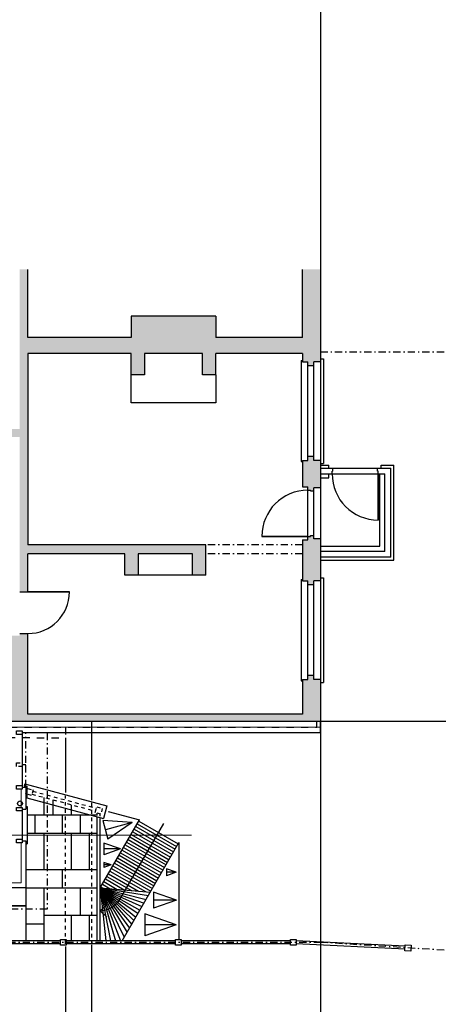
# Model space of a CAD drawing. Units: millimetres. Extents: x -37196 to 7769, y -13270 to 36417.
# Drawn here: x -14960 to -8055, y -4661 to 11573 of the extents above; entities that cross this region are included whole.
import ezdxf

# ---------------------------------------------------------------- set-up
doc = ezdxf.new("R2010")
doc.units = ezdxf.units.MM
for name, pattern in [('t above', [2.4, 1.2, -0.5, 0.2, -0.5]), ('t hidden', [1.2, 0.6, -0.6]), ('t removed', [2.4, 1.2, -1.2])]:
    doc.linetypes.add(name, pattern=pattern)
for name, color, linetype in [('aBlock GrdFl', 7, 'Continuous'), ('Con-Solid', 4, 'Continuous'), ('Con-Solid-253', 253, 'Continuous'), ('Ex-Solid', 210, 'Continuous'), ('Ex-Solid-252', 252, 'Continuous'), ('Ex-Solid-253', 253, 'Continuous'), ('Notes', 7, 'Continuous')]:
    doc.layers.add(name, color=color, linetype=linetype)
for name, color, linetype, lineweight, true_color in [('Con-Fittings25-Red', 7, 'Continuous', 25, 0xff0700), ('Con-Joinery25-Mroon', 7, 'Continuous', 25, 0x99294c), ('Ex-Boundary-Red', 7, 't above', 25, 0xfe0000)]:
    doc.layers.add(name, color=color, linetype=linetype, lineweight=lineweight, true_color=true_color)
for name, color, linetype, lineweight in [('Con-Insul13-251', 251, 'BATTING', 13), ('Con-Solid25', 140, 'Continuous', 25), ('Ex-Solid25', 200, 'Continuous', 25), ('Ex-Solid35', 94, 'Continuous', 35)]:
    doc.layers.add(name, color=color, linetype=linetype, lineweight=lineweight)
doc.layers.add('Con-Joinery-Brown', color=7, linetype='Continuous', true_color=0x99724d)
doc.layers.add('ConstrLines', color=7, linetype='Continuous', plot=False)
doc.layers.add('HatchB-253', color=253, linetype='Continuous', lineweight=0, plot=False)
doc.linetypes.add('BATTING', pattern='A,0.00254,-2.54,[134,ltypeshp.shx,S=2.54,R=0,X=-2.54,Y=0],-5.08,[134,ltypeshp.shx,S=2.54,R=180,X=2.54,Y=0],-2.54', length=10.16254)

# ---------------------------------------------------------------- blocks, each defined once
blk = doc.blocks.new('GrdFl')
at = {"layer": 'Ex-Solid-253', "ltscale": 100}
blk.add_hatch(color=256, dxfattribs=at).paths.add_polyline_path([(-295, 6072), (-295, 5932), (-205, 5932), (-205, 5868), (-110, 5868), (-110, 5932), (0, 5932), (0, 7456), (-295, 7456), (-295, 6331), (-1723, 6331), (-1723, 6686), (-3122, 6686), (-3122, 6331), (-4825, 6331), (-4825, 7456), (-4960, 7456), (-4960, 4827), (-6465, 4827), (-6465, 5157), (-6975, 5157), (-6975, 4827), (-8165, 4827), (-8165, 7456), (-8460, 7456), (-8460, 4631), (-8340, 4631), (-8340, 4654), (-8165, 4654), (-8165, 4692), (-6975, 4692), (-6975, 4362), (-6465, 4362), (-6465, 4692), (-4960, 4692), (-4960, 2137), (-4825, 2137), (-4825, 2767), (-3226, 2767), (-3226, 2412), (-3006, 2412), (-3006, 2767), (-2111, 2767), (-2111, 2412), (-1891, 2412), (-1891, 2917), (-4825, 2917), (-4825, 6072), (-3122, 6072), (-3122, 5717), (-2902, 5717), (-2902, 6072), (-1942, 6072), (-1942, 5717), (-1723, 5717), (-1723, 6072)])
h = blk.add_hatch(color=256, dxfattribs=at)
h.paths.add_polyline_path([(-295, 4307), (-295, 3872), (-205, 3872), (-205, 3816), (-161, 3816), (-161, 3804), (-110, 3804), (-110, 3855), (-110, 3855), (0, 3855), (0, 4307), (-110, 4307), (-110, 4307), (-110, 4371), (-205, 4371), (-205, 4307)])
h.paths.add_polyline_path([(-295, 2997), (-295, 2322), (-205, 2322), (-205, 2256), (-205, 2256), (-110, 2256), (-110, 2256), (-110, 2320), (0, 2320), (0, 3015), (-110, 3015), (-110, 3066), (-161, 3066), (-161, 3054), (-205, 3054), (-205, 2997)])
h.paths.add_polyline_path([(-295, 692), (-295, 122), (-4825, 122), (-4825, 1452), (-4825, 1452), (-4960, 1452), (-4960, 1452), (-4960, 1417), (-5340, 1417), (-5340, 1417), (-5340, 1337), (-5340, 1337), (-5325, 1337), (-5325, 1242), (-5353, 1242), (-5353, 1242), (-5353, 1122), (-5120, 1122), (-5120, 0), (0, 0), (0, 695), (-110, 695), (-110, 759), (-110, 759), (-205, 759), (-205, 759), (-205, 692)])
at = {"layer": 'Con-Fittings25-Red', "ltscale": 10}
blk.add_circle((-4955, -1350), 41, dxfattribs=at)
at = {"layer": 'Con-Insul13-251', "ltscale": 8.5}
blk.add_line((-6, -94), (-5014, -94), dxfattribs=at)
at = {"layer": 'Con-Insul13-251', "ltscale": 7.5}
for p, q in [((-4937, -1113), (-4937, -1414)), ((-4937, -1999), (-4937, -2659)), ((-4937, -2659), (-11168, -2659))]:
    blk.add_line(p, q, dxfattribs=at)
at = {"layer": 'Con-Joinery-Brown', "ltscale": 100}
for p, q in [((-4919, -153), (-4919, -1113)), ((-4919, -1414), (-4919, -1999)), ((-4856, -1398), (-4836, -1398)), ((-4836, -1398), (-4836, -2015)), ((-4856, -2015), (-4836, -2015))]:
    blk.add_line(p, q, dxfattribs=at)
at = {"layer": 'Con-Joinery25-Mroon', "ltscale": 100}
for points in [[(-5014, -211), (-5014, -153), (-4919, -153), (-4919, -211)], [(-5014, -1113), (-5014, -1055), (-4919, -1055), (-4919, -1113)]]:
    blk.add_lwpolyline(points, close=True, dxfattribs=at)
at = {"layer": 'Con-Joinery25-Mroon', "ltscale": 100, "elevation": 0}
for points in [[(-5014, -1472), (-5014, -1414), (-4919, -1414), (-4919, -1472)], [(-5014, -1999), (-5014, -1941), (-4919, -1941), (-4919, -1999)]]:
    blk.add_lwpolyline(points, close=True, dxfattribs=at)
at = {"layer": 'Con-Solid', "linetype": 't above', "ltscale": 100}
for p, q in [((-4856, -682), (-4856, -185)), ((-4506, -185), (-4506, -3090)), ((-4856, -1081), (-4856, -706)), ((-4506, -3090), (-12021, -3090))]:
    blk.add_line(p, q, dxfattribs=at)
at = {"layer": 'Con-Solid', "linetype": 't hidden', "ltscale": 100}
for p, q in [((-4919, -706), (-4856, -706)), ((-4758, -1196), (-3708, -1477)), ((-4745, -1147), (-3695, -1429)), ((-3681, -1550), (-3681, -1508)), ((-3631, -1561), (-3631, -1521))]:
    blk.add_line(p, q, dxfattribs=at)
at = {"layer": 'Con-Solid', "ltscale": 100}
for p, q in [((-4874, -1028), (-4884, -1066)), ((-4884, -1066), (-4841, -1066)), ((-4874, -1028), (-3524, -1389)), ((-4856, -1081), (-4856, -1048)), ((-4841, -1066), (-4841, -1259)), ((-4841, -1259), (-3580, -1597)), ((-3524, -1389), (-3580, -1597)), ((-3681, -3615), (-3681, -1584)), ((-3631, -3615), (-3631, -1599)), ((-3631, -2743), (-2983, -1620)), ((-3500, -1481), (-2983, -1620)), ((-2996, -1643), (-2346, -2018)), ((-3269, -3615), (-2333, -1995)), ((-2333, -1995), (-2333, -3593)), ((-4286, -3615), (-6086, -3615)), ((-4286, -3665), (-6086, -3665)), ((-2391, -3615), (-4191, -3615)), ((-2391, -3665), (-4191, -3665)), ((-496, -3615), (-2296, -3615)), ((-496, -3665), (-2296, -3665)), ((1397, -3755), (-401, -3665)), ((1399, -3705), (-399, -3615))]:
    blk.add_line(p, q, dxfattribs=at)
at = {"layer": 'Con-Solid', "linetype": 't hidden', "ltscale": 100}
for points in [[(-5014, -738), (-5014, -680), (-4919, -680), (-4919, -738)], [(-4856, -1193), (-4831, -1101), (-4740, -1126), (-4764, -1218)]]:
    blk.add_lwpolyline(points, close=True, dxfattribs=at)
at = {"layer": 'Con-Solid', "linetype": 't hidden', "ltscale": 100, "elevation": 0}
blk.add_lwpolyline([(-3714, -1499), (-3689, -1407), (-3597, -1432), (-3622, -1524)], close=True, dxfattribs=at)
at = {"layer": 'Con-Solid', "ltscale": 100}
for points in [[(-4286, -3688), (-4286, -3593), (-4191, -3593), (-4191, -3688)], [(-2391, -3688), (-2391, -3593), (-2296, -3593), (-2296, -3688)], [(-496, -3688), (-496, -3593), (-401, -3593), (-401, -3688)], [(1395, -3778), (1400, -3683), (1495, -3688), (1490, -3783)]]:
    blk.add_lwpolyline(points, close=True, dxfattribs=at)
at = {"layer": 'Con-Solid-253', "linetype": 'Continuous', "ltscale": 100}
for p, q in [((-4556, -1540), (-4556, -1250)), ((-4406, -1540), (-4406, -1290)), ((-4106, -1540), (-4106, -1371)), ((-4836, -1540), (-3681, -1540)), ((-4706, -1840), (-4706, -1540)), ((-4256, -1840), (-4256, -1540)), ((-3956, -1840), (-3956, -1540)), ((-4836, -1840), (-3681, -1840)), ((-4556, -2440), (-4556, -1840)), ((-4106, -2440), (-4106, -1840)), ((-3806, -2440), (-3806, -1840)), ((-4856, -2440), (-3681, -2440)), ((-4256, -2740), (-4256, -2440)), ((-4856, -2740), (-3681, -2740)), ((-4856, -2740), (-4856, -3615)), ((-4556, -3615), (-4556, -2740)), ((-3955, -3190), (-3955, -2740)), ((-4856, -3040), (-5456, -3040)), ((-4556, -3190), (-3681, -3190)), ((-4106, -3615), (-4106, -3190)), ((-3806, -3615), (-3806, -3190)), ((-4556, -3340), (-4856, -3340))]:
    blk.add_line(p, q, dxfattribs=at)
at = {"layer": 'Con-Solid-253', "ltscale": 100}
for p, q in [((-3589, -1628), (-3506, -1938)), ((-3107, -1665), (-3589, -1628)), ((-3107, -1665), (-3547, -1783)), ((-3107, -1665), (-3506, -1938)), ((-3071, -1772), (-2421, -2147)), ((-3046, -1729), (-2396, -2104)), ((-3046, -1729), (-2396, -2104)), ((-3021, -1686), (-2371, -2061)), ((-3171, -1946), (-2521, -2321)), ((-3171, -1946), (-2521, -2321)), ((-3146, -1902), (-2496, -2277)), ((-3121, -1859), (-2471, -2234)), ((-3096, -1816), (-2446, -2191)), ((-3570, -2004), (-3570, -2195)), ((-3299, -2099), (-3570, -2004)), ((-3299, -2099), (-3570, -2195)), ((-3299, -2099), (-3570, -2099)), ((-3246, -2076), (-2596, -2451)), ((-3221, -2032), (-2571, -2407)), ((-3196, -1989), (-2546, -2364)), ((-3346, -2249), (-2696, -2624)), ((-3321, -2205), (-2671, -2580)), ((-3296, -2162), (-2646, -2537)), ((-3296, -2162), (-2646, -2537)), ((-3271, -2119), (-2621, -2494)), ((-3452, -2364), (-3570, -2323)), ((-3570, -2323), (-3570, -2406)), ((-3452, -2364), (-3570, -2406)), ((-3452, -2364), (-3570, -2364)), ((-3446, -2422), (-2796, -2797)), ((-3421, -2379), (-2771, -2754)), ((-3421, -2379), (-2771, -2754)), ((-3396, -2335), (-2746, -2710)), ((-3371, -2292), (-2721, -2667)), ((-2536, -2429), (-2536, -2541)), ((-2377, -2485), (-2536, -2429)), ((-3546, -2595), (-3234, -2775)), ((-3546, -2595), (-3234, -2775)), ((-3521, -2552), (-3118, -2785)), ((-3496, -2509), (-3001, -2794)), ((-3471, -2465), (-2885, -2803)), ((-2377, -2485), (-2536, -2541)), ((-2377, -2485), (-2536, -2485)), ((-3631, -2743), (-2838, -2870)), ((-3631, -2743), (-2875, -2933)), ((-3631, -2743), (-2909, -2993)), ((-3631, -2743), (-2943, -3051)), ((-3631, -2743), (-2976, -3108)), ((-3631, -2743), (-3008, -3164)), ((-3631, -2743), (-3042, -3222)), ((-3631, -2743), (-3076, -3281)), ((-3631, -2743), (-3111, -3343)), ((-3631, -2743), (-3149, -3408)), ((-3631, -2743), (-3190, -3479)), ((-3631, -2743), (-3235, -3557)), ((-3631, -2743), (-3298, -3615)), ((-3631, -2743), (-2804, -2810)), ((-3631, -2743), (-3382, -3615)), ((-3631, -2743), (-3463, -3615)), ((-3631, -2743), (-3541, -3615)), ((-3631, -2743), (-3413, -3506)), ((-3621, -2725), (-3583, -2747)), ((-3596, -2682), (-3467, -2756)), ((-3571, -2638), (-3350, -2766)), ((-2752, -2814), (-2752, -3078)), ((-2376, -2946), (-2752, -2814)), ((-2376, -2946), (-2752, -3078)), ((-2376, -2946), (-2752, -2946)), ((-2897, -3169), (-2897, -3531)), ((-2381, -3350), (-2897, -3169)), ((-2381, -3350), (-2897, -3531)), ((-2381, -3350), (-2897, -3350))]:
    blk.add_line(p, q, dxfattribs=at)
at = {"layer": 'Con-Solid25', "ltscale": 100}
for p, q in [((0, -185), (0, 0)), ((0, -185), (-4919, -185)), ((-4919, -1081), (-4856, -1081)), ((-4856, -1081), (-4856, -1446)), ((-4916, -1446), (-4856, -1446)), ((-4919, -1967), (-4856, -1967)), ((-4856, -1967), (-4856, -2740)), ((-4856, -2740), (-11200, -2740))]:
    blk.add_line(p, q, dxfattribs=at)
at = {"layer": 'Ex-Boundary-Red', "ltscale": 100}
for p, q in [((0, 6095), (6416, 6095)), ((10, -3640), (-10955, -3640)), ((6830, -4078), (10, -3640))]:
    blk.add_line(p, q, dxfattribs=at)
at = {"layer": 'Ex-Solid', "ltscale": 100}
for p, q in [((-315, 5952), (-295, 5952)), ((-315, 5952), (-315, 4287)), ((-205, 4307), (-205, 5932)), ((-110, 5868), (-205, 5868)), ((-110, 4307), (-110, 5932)), ((0, 5982), (50, 5982)), ((50, 5982), (50, 4257)), ((-3122, 5257), (-3122, 5717)), ((-1723, 5717), (-1723, 5257)), ((-1723, 5257), (-3122, 5257)), ((-315, 4287), (-295, 4287)), ((-110, 4371), (-205, 4371)), ((0, 4257), (50, 4257)), ((0, 4230), (140, 4230)), ((140, 4180), (140, 4230)), ((1000, 4180), (1000, 4230)), ((1000, 4230), (1210, 4230)), ((1210, 2660), (1210, 4230)), ((140, 4020), (140, 4085)), ((193, 4085), (980, 4085)), ((205, 4180), (943, 4180)), ((980, 2890), (980, 4085)), ((1065, 2805), (1065, 4085)), ((1160, 2710), (1160, 4180)), ((0, 4020), (140, 4020)), ((-205, 2997), (-205, 3872)), ((-110, 3015), (-110, 3855)), ((0, 2890), (980, 2890)), ((1065, 2805), (0, 2805)), ((1160, 2710), (0, 2710)), ((0, 2660), (1210, 2660)), ((-315, 2342), (-295, 2342)), ((-315, 2342), (-315, 672)), ((-205, 692), (-205, 2322)), ((-110, 695), (-110, 2320)), ((0, 2370), (50, 2370)), ((50, 2370), (50, 645)), ((-110, 2256), (-205, 2256)), ((-315, 672), (-295, 672)), ((-110, 759), (-205, 759)), ((0, 645), (50, 645)), ((-3775, 0), (-3775, -1297)), ((0, 0), (0, -6154)), ((-4205, -270), (-4205, -1169)), ((-4205, -3706), (-4205, -6154)), ((-3775, -3682), (-3775, -6154))]:
    blk.add_line(p, q, dxfattribs=at)
at = {"layer": 'Ex-Solid', "linetype": 't above', "ltscale": 100}
for p, q in [((-295, 2917), (-1891, 2917)), ((-295, 2767), (-1891, 2767))]:
    blk.add_line(p, q, dxfattribs=at)
at = {"layer": 'Ex-Solid', "linetype": 't hidden', "ltscale": 100}
for p, q in [((-4205, -3666), (-4205, -1224)), ((-3775, -1339), (-3775, -3653))]:
    blk.add_line(p, q, dxfattribs=at)
at = {"layer": 'Ex-Solid', "ltscale": 100}
for centre, radius, start, end in [((955, 4085), 762, 180, 270), ((-205, 3054), 762, 90, 180), ((-4825, 2137), 685, 270, 0)]:
    blk.add_arc(centre, radius, start, end, dxfattribs=at)
at = {"layer": 'Ex-Solid-252', "linetype": 't removed', "ltscale": 100}
for p, q in [((-5120, -90), (-60, -90)), ((-4205, -90), (-4205, -270)), ((-60, -90), (-60, 0)), ((-7795, -235), (-4205, -270))]:
    blk.add_line(p, q, dxfattribs=at)
at = {"layer": 'Ex-Solid25', "ltscale": 100}
for p, q in [((-4825, 6331), (-4825, 7456)), ((-295, 6331), (-295, 7456)), ((0, 7457), (0, 5932)), ((-1723, 6686), (-3122, 6686)), ((-3122, 6686), (-3122, 6331)), ((-1723, 6686), (-1723, 6331)), ((-3122, 6331), (-4825, 6331)), ((-295, 6331), (-1723, 6331)), ((-4825, 6072), (-4825, 2917)), ((-3122, 6072), (-4825, 6072)), ((-3122, 5717), (-3122, 6072)), ((-2902, 6072), (-2902, 5717)), ((-1942, 6072), (-2902, 6072)), ((-1942, 5717), (-1942, 6072)), ((-1723, 5717), (-1723, 6072)), ((-295, 6072), (-1723, 6072)), ((-295, 6072), (-295, 5932)), ((-295, 5932), (-205, 5932)), ((0, 5932), (-110, 5932)), ((-2902, 5717), (-3122, 5717)), ((-1723, 5717), (-1942, 5717)), ((-295, 4307), (-205, 4307)), ((-295, 4307), (-295, 3872)), ((0, 4307), (-110, 4307)), ((0, 4307), (0, 3855)), ((0, 4180), (205, 4180)), ((0, 4085), (193, 4085)), ((193, 4085), (193, 4129)), ((205, 4129), (193, 4129)), ((205, 4129), (205, 4180)), ((943, 4129), (943, 4180)), ((943, 4180), (1160, 4180)), ((955, 4129), (943, 4129)), ((955, 4085), (955, 4129)), ((980, 4085), (1065, 4085)), ((-295, 3872), (-205, 3872)), ((-205, 3816), (-161, 3816)), ((-161, 3804), (-161, 3816)), ((-161, 3804), (-110, 3804)), ((0, 3855), (-110, 3855)), ((-295, 2997), (-205, 2997)), ((-295, 2997), (-295, 2322)), ((-205, 3054), (-161, 3054)), ((-161, 3066), (-110, 3066)), ((-161, 3054), (-161, 3066)), ((0, 3015), (-110, 3015)), ((0, 3015), (0, 2320)), ((-1891, 2917), (-4825, 2917)), ((-4825, 2137), (-4825, 2767)), ((-3226, 2767), (-4825, 2767)), ((-3226, 2412), (-3226, 2767)), ((-3006, 2767), (-3006, 2412)), ((-2111, 2767), (-3006, 2767)), ((-2111, 2412), (-2111, 2767)), ((-1891, 2412), (-1891, 2917)), ((-3006, 2412), (-3226, 2412)), ((-1891, 2412), (-3226, 2412)), ((-1891, 2412), (-2111, 2412)), ((-295, 2322), (-205, 2322)), ((0, 2320), (-110, 2320)), ((-4960, 2137), (-4825, 2137)), ((-4960, 1452), (-4825, 1452)), ((-4825, 122), (-4825, 1452)), ((-295, 692), (-205, 692)), ((-295, 692), (-295, 122)), ((0, 695), (-110, 695)), ((0, 695), (0, 0)), ((-295, 122), (-4825, 122)), ((0, 0), (-5120, 0))]:
    blk.add_line(p, q, dxfattribs=at)
at = {"layer": 'Ex-Solid35', "ltscale": 100}
for p, q in [((955, 4085), (955, 3323)), ((-205, 3054), (-967, 3054)), ((-4825, 2137), (-4140, 2137))]:
    blk.add_line(p, q, dxfattribs=at)
at = {"layer": 'HatchB-253', "ltscale": 100}
blk.add_line((-5925, -1870, 0), (-2128, -1870, 0), dxfattribs=at)
at = {"layer": 'Notes', "ltscale": 100}
blk.add_line((-3306, -2931), (-2585, -1681), dxfattribs=at)
at = {"layer": 'Notes', "lineweight": 35, "ltscale": 100}
for q in [(-3525, -3012), (-3525, -3224)]:
    blk.add_line((-3631, -3118), q, dxfattribs=at)
at = {"layer": 'Notes', "ltscale": 100}
blk.add_arc((-3631, -2743), 375, 270.0245, 330, dxfattribs=at)

msp = doc.modelspace()

# ---------------------------------------------------------------- linework, layer by layer
at = {"ltscale": 1.6}
msp.add_line((-21665, -3040, 2358), (-14855, -3040, 3426), dxfattribs=at)
at = {"layer": 'ConstrLines', "ltscale": 1.6}
for p, q in [((-10000, 36417), (-10000, -13270)), ((7769, 0), (-37196, 0))]:
    msp.add_line(p, q, dxfattribs=at)

# ---------------------------------------------------------------- block references
at = {"layer": 'aBlock GrdFl', "ltscale": 50}
msp.add_blockref('GrdFl', (-10000, 0), dxfattribs=at)

doc.saveas('drawing.dxf')
